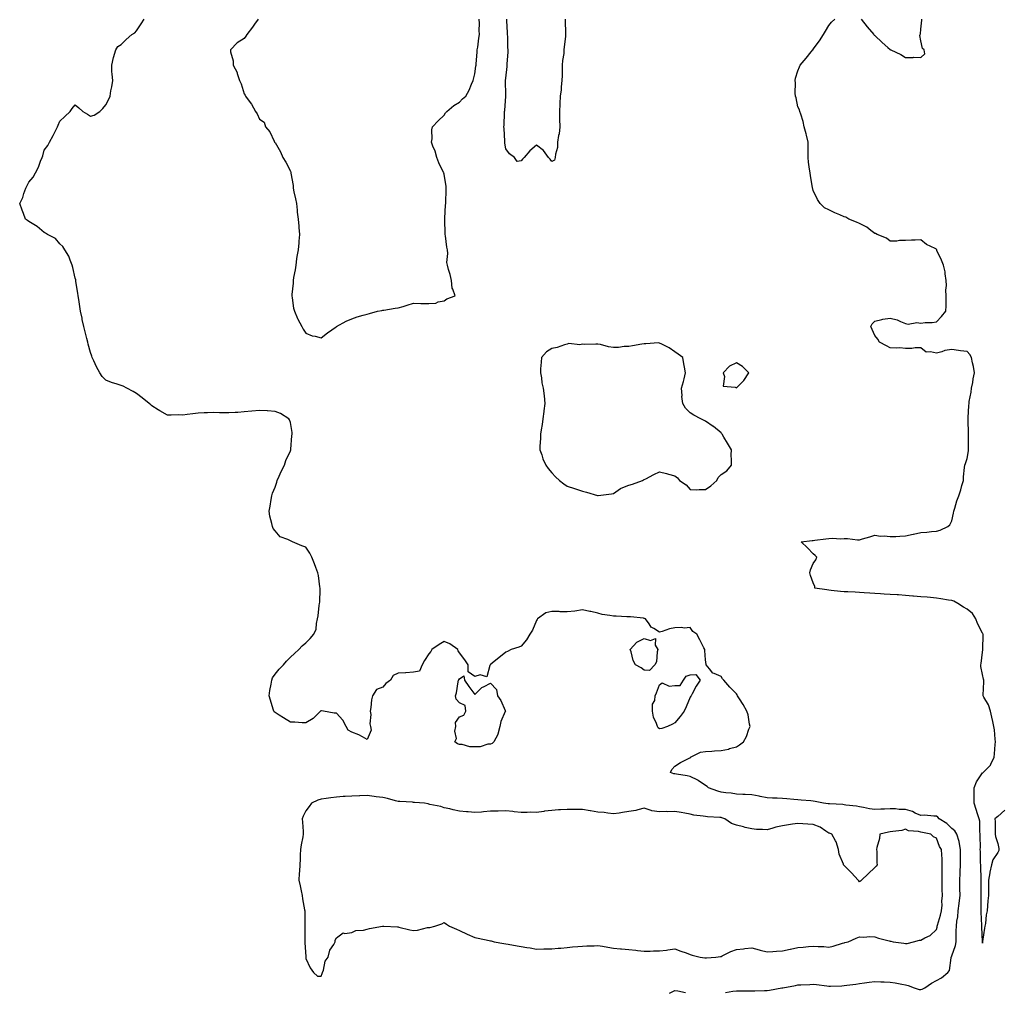
# Model space of a CAD drawing. Units: inches. Extents: x 920963 to 923603, y 7284698 to 7287338.
# Drawn here: x 921492 to 922132, y 7285109 to 7285742 of the extents above; entities that cross this region are included whole.
import ezdxf

# ---------------------------------------------------------------- set-up
doc = ezdxf.new("R2010")
doc.units = ezdxf.units.IN
doc.header["$MEASUREMENT"] = 0
doc.layers.add('Contour_92097284', color=7, linetype='Continuous', true_color=0x76b2ed)

msp = doc.modelspace()

# ---------------------------------------------------------------- linework, layer by layer
at = {"layer": 'Contour_92097284'}
for points in [[(921950.99, 7285108.97, 3261), (921955.83, 7285109.69, 3261), (921958.05, 7285110.03, 3261), (921959.91, 7285110.06, 3261), (921966, 7285109.88, 3261), (921968.05, 7285109.92, 3261), (921969.97, 7285110, 3261), (921976.26, 7285110.12, 3261), (921978.05, 7285110.2, 3261), (921979.54, 7285110.43, 3261), (921987.53, 7285111.92, 3261), (921987.98, 7285111.99, 3261), (921988.05, 7285112, 3261), (921988.14, 7285112.02, 3261), (921996.49, 7285113.48, 3261), (921998.05, 7285113.76, 3261), (921999.97, 7285113.84, 3261), (922005.79, 7285114.18, 3261), (922008.05, 7285114.27, 3261), (922010.13, 7285114, 3261), (922016.77, 7285113.2, 3261), (922018.05, 7285113.03, 3261), (922019.2, 7285113.07, 3261), (922026.65, 7285113.32, 3261), (922028.05, 7285113.37, 3261), (922029.74, 7285113.61, 3261), (922035.66, 7285114.31, 3261), (922038.05, 7285114.68, 3261), (922041.25, 7285115.12, 3261), (922044.43, 7285115.53, 3261), (922048.05, 7285116.05, 3261), (922052.02, 7285115.89, 3261), (922054.14, 7285115.84, 3261), (922058.05, 7285115.68, 3261), (922061.33, 7285115.19, 3261), (922065.7, 7285114.27, 3261), (922068.05, 7285113.87, 3261), (922069.67, 7285113.53, 3261), (922073.63, 7285111.92, 3261), (922076.98, 7285110.86, 3261), (922078.05, 7285110.75, 3261), (922078.88, 7285111.1, 3261), (922080.64, 7285111.92, 3261), (922084.95, 7285115.02, 3261), (922088.05, 7285116.62, 3261), (922091.45, 7285118.52, 3261), (922095.59, 7285121.92, 3261), (922096.71, 7285123.26, 3261), (922097.64, 7285131.51, 3261), (922097.79, 7285131.92, 3261), (922097.86, 7285132.11, 3261), (922098.05, 7285132.65, 3261), (922100.46, 7285139.51, 3261), (922100.85, 7285141.92, 3261), (922100.97, 7285144.84, 3261), (922100.94, 7285149.03, 3261), (922101.07, 7285151.92, 3261), (922101.42, 7285155.29, 3261), (922101.93, 7285158.04, 3261), (922102.26, 7285161.92, 3261), (922102.89, 7285166.75, 3261), (922102.95, 7285167.02, 3261), (922103.45, 7285171.92, 3261), (922103.41, 7285176.57, 3261), (922103.4, 7285177.27, 3261), (922103.35, 7285181.92, 3261), (922103.61, 7285186.36, 3261), (922103.59, 7285187.46, 3261), (922103.81, 7285191.92, 3261), (922103.82, 7285196.16, 3261), (922103.77, 7285197.64, 3261), (922103.77, 7285201.92, 3261), (922102.98, 7285206.85, 3261), (922102.84, 7285207.13, 3261), (922101.45, 7285211.92, 3261), (922100.12, 7285213.99, 3261), (922098.05, 7285215.53, 3261), (922094.83, 7285218.71, 3261), (922089.93, 7285221.92, 3261), (922089.1, 7285222.96, 3261), (922088.05, 7285223.55, 3261), (922086.51, 7285223.46, 3261), (922080.31, 7285224.18, 3261), (922078.05, 7285224.08, 3261), (922074.34, 7285225.62, 3261), (922072.65, 7285226.52, 3261), (922068.05, 7285227.83, 3261), (922063.92, 7285227.8, 3261), (922061.56, 7285228.41, 3261), (922058.05, 7285228.37, 3261), (922054.29, 7285228.16, 3261), (922051.89, 7285228.07, 3261), (922048.05, 7285227.86, 3261), (922044.48, 7285228.36, 3261), (922040.72, 7285229.25, 3261), (922038.05, 7285229.69, 3261), (922036.17, 7285230.04, 3261), (922029.19, 7285230.78, 3261), (922028.05, 7285230.95, 3261), (922027.19, 7285231.06, 3261), (922018.48, 7285231.49, 3261), (922018.05, 7285231.53, 3261), (922017.71, 7285231.58, 3261), (922014.74, 7285231.92, 3261), (922009.32, 7285233.19, 3261), (922008.05, 7285233.3, 3261), (922006.5, 7285233.47, 3261), (922000.12, 7285233.99, 3261), (921998.05, 7285234.24, 3261), (921995.47, 7285234.51, 3261), (921990.92, 7285234.79, 3261), (921988.05, 7285235.09, 3261), (921984.64, 7285235.34, 3261), (921981.42, 7285235.29, 3261), (921978.05, 7285235.57, 3261), (921973.52, 7285236.44, 3261), (921972.74, 7285236.61, 3261), (921968.05, 7285237.48, 3261), (921963.79, 7285237.66, 3261), (921962.23, 7285237.74, 3261), (921958.05, 7285237.93, 3261), (921954.57, 7285238.43, 3261), (921951.2, 7285238.77, 3261), (921948.05, 7285239.19, 3261), (921946.04, 7285239.91, 3261), (921939.95, 7285241.92, 3261), (921939.07, 7285242.94, 3261), (921938.05, 7285243.56, 3261), (921933.11, 7285246.86, 3261), (921933.04, 7285246.91, 3261), (921928.05, 7285249.26, 3261), (921925.95, 7285249.82, 3261), (921919.09, 7285250.88, 3261), (921918.05, 7285251.12, 3261), (921917.27, 7285251.15, 3261), (921915.14, 7285251.92, 3261), (921916.11, 7285253.86, 3261), (921918.05, 7285256.07, 3261), (921921.6, 7285258.38, 3261), (921927.37, 7285261.24, 3261), (921928.05, 7285261.6, 3261), (921928.19, 7285261.77, 3261), (921928.3, 7285261.92, 3261), (921934.78, 7285265.19, 3261), (921938.05, 7285265.7, 3261), (921941.99, 7285265.86, 3261), (921943.86, 7285266.11, 3261), (921948.05, 7285266.25, 3261), (921952.81, 7285267.16, 3261), (921953.64, 7285267.51, 3261), (921958.05, 7285268.73, 3261), (921960.07, 7285269.9, 3261), (921962.63, 7285271.92, 3261), (921964.68, 7285275.29, 3261), (921966.19, 7285280.06, 3261), (921966.98, 7285281.92, 3261), (921966.62, 7285283.35, 3261), (921965.62, 7285289.5, 3261), (921964.84, 7285291.92, 3261), (921962.36, 7285296.23, 3261), (921960.05, 7285299.92, 3261), (921958.82, 7285301.92, 3261), (921958.53, 7285302.4, 3261), (921958.05, 7285303.09, 3261), (921953.67, 7285307.55, 3261), (921949.92, 7285311.92, 3261), (921949.08, 7285312.96, 3261), (921948.05, 7285314.36, 3261), (921943.64, 7285316.32, 3261), (921942.63, 7285316.5, 3261), (921940.55, 7285319.42, 3261), (921938.46, 7285321.92, 3261), (921938.36, 7285322.22, 3261), (921938.05, 7285325.25, 3261), (921937.53, 7285331.4, 3261), (921937.52, 7285331.92, 3261), (921936.92, 7285333.05, 3261), (921934.29, 7285338.16, 3261), (921932.21, 7285341.92, 3261), (921929.78, 7285343.65, 3261), (921928.05, 7285346.29, 3261), (921924.08, 7285345.88, 3261), (921922.44, 7285346.31, 3261), (921918.05, 7285346.08, 3261), (921914.49, 7285345.47, 3261), (921909.78, 7285343.66, 3261), (921908.05, 7285343.22, 3261), (921904.3, 7285345.67, 3261), (921902.65, 7285346.52, 3261), (921901.3, 7285348.67, 3261), (921898.89, 7285351.92, 3261), (921898.27, 7285352.14, 3261), (921898.05, 7285352.22, 3261), (921897.7, 7285352.27, 3261), (921889.24, 7285353.11, 3261), (921888.05, 7285353.27, 3261), (921886.72, 7285353.25, 3261), (921879.77, 7285353.65, 3261), (921878.05, 7285353.63, 3261), (921875.8, 7285354.17, 3261), (921870.82, 7285354.69, 3261), (921868.05, 7285355.65, 3261), (921863.36, 7285356.61, 3261), (921862.85, 7285356.72, 3261), (921858.05, 7285357.65, 3261), (921853.05, 7285356.92, 3261), (921848.05, 7285356.36, 3261), (921843.41, 7285356.56, 3261), (921842.73, 7285356.6, 3261), (921838.05, 7285356.78, 3261), (921834.17, 7285355.8, 3261), (921828.67, 7285351.92, 3261), (921828.46, 7285351.51, 3261), (921828.05, 7285350.92, 3261), (921825.36, 7285344.61, 3261), (921823.69, 7285341.92, 3261), (921821.62, 7285338.35, 3261), (921818.05, 7285334.17, 3261), (921816.51, 7285333.46, 3261), (921811.52, 7285331.92, 3261), (921809.22, 7285330.75, 3261), (921808.05, 7285330.15, 3261), (921803.48, 7285326.49, 3261), (921798.45, 7285322.32, 3261), (921798.05, 7285321.99, 3261), (921797.97, 7285321.92, 3261), (921797.77, 7285321.65, 3261), (921795.88, 7285314.09, 3261), (921791.5, 7285315.38, 3261), (921788.05, 7285314.3, 3261), (921783.53, 7285317.4, 3261), (921783.62, 7285321.92, 3261), (921781.44, 7285325.31, 3261), (921778.05, 7285329.82, 3261), (921777.2, 7285331.07, 3261), (921776.84, 7285331.92, 3261), (921771.7, 7285335.57, 3261), (921768.05, 7285337.12, 3261), (921764.68, 7285335.3, 3261), (921759.93, 7285331.92, 3261), (921759.33, 7285330.63, 3261), (921758.05, 7285329.13, 3261), (921755.2, 7285324.76, 3261), (921753.82, 7285321.92, 3261), (921752.04, 7285317.93, 3261), (921748.05, 7285317.15, 3261), (921743.16, 7285316.81, 3261), (921742.97, 7285316.84, 3261), (921738.05, 7285316.63, 3261), (921734.88, 7285315.08, 3261), (921733.19, 7285311.92, 3261), (921730.12, 7285309.85, 3261), (921728.05, 7285307.46, 3261), (921723.95, 7285306.02, 3261), (921721.37, 7285301.92, 3261), (921720.69, 7285299.28, 3261), (921720.37, 7285294.24, 3261), (921719.93, 7285291.92, 3261), (921720.26, 7285289.71, 3261), (921719.69, 7285283.56, 3261), (921720.12, 7285281.92, 3261), (921720.51, 7285279.46, 3261), (921718.05, 7285273.51, 3261), (921714.91, 7285275.06, 3261), (921712.5, 7285276.37, 3261), (921708.05, 7285278.17, 3261), (921705.66, 7285279.54, 3261), (921704.21, 7285281.92, 3261), (921702.16, 7285286.02, 3261), (921698.05, 7285290.55, 3261), (921696.59, 7285290.46, 3261), (921689.63, 7285291.92, 3261), (921688.22, 7285292.09, 3261), (921688.05, 7285292.13, 3261), (921687.9, 7285292.08, 3261), (921687.72, 7285291.92, 3261), (921682.88, 7285287.09, 3261), (921678.05, 7285284.25, 3261), (921675.78, 7285284.19, 3261), (921670.9, 7285284.77, 3261), (921668.05, 7285284.71, 3261), (921663.54, 7285287.42, 3261), (921660.74, 7285289.22, 3261), (921658.05, 7285290.94, 3261), (921657.59, 7285291.45, 3261), (921657.26, 7285291.92, 3261), (921656.92, 7285293.05, 3261), (921655.06, 7285298.93, 3261), (921654.23, 7285301.92, 3261), (921654.66, 7285305.31, 3261), (921655.57, 7285309.44, 3261), (921655.95, 7285311.92, 3261), (921656.51, 7285313.45, 3261), (921658.05, 7285315.98, 3261), (921660.85, 7285319.12, 3261), (921663.62, 7285321.92, 3261), (921665.58, 7285324.39, 3261), (921668.05, 7285326.89, 3261), (921670.7, 7285329.27, 3261), (921673.54, 7285331.92, 3261), (921675.66, 7285334.31, 3261), (921678.05, 7285336.37, 3261), (921680.94, 7285339.03, 3261), (921683.31, 7285341.92, 3261), (921684.88, 7285345.09, 3261), (921684.98, 7285348.84, 3261), (921685.76, 7285351.92, 3261), (921686.21, 7285353.76, 3261), (921686.81, 7285360.68, 3261), (921687.05, 7285361.92, 3261), (921687.13, 7285362.84, 3261), (921687.36, 7285371.23, 3261), (921687.41, 7285371.92, 3261), (921687.29, 7285372.68, 3261), (921686.23, 7285380.09, 3261), (921685.92, 7285381.92, 3261), (921684.58, 7285385.39, 3261), (921683.78, 7285387.65, 3261), (921682.03, 7285391.92, 3261), (921680.65, 7285394.52, 3261), (921678.05, 7285398.45, 3261), (921675.45, 7285399.32, 3261), (921669.38, 7285401.92, 3261), (921668.5, 7285402.37, 3261), (921668.05, 7285402.67, 3261), (921666.47, 7285403.5, 3261), (921661.36, 7285405.23, 3261), (921658.05, 7285409.11, 3261), (921656.79, 7285410.65, 3261), (921656.33, 7285411.92, 3261), (921656.01, 7285413.96, 3261), (921654.73, 7285418.61, 3261), (921654.32, 7285421.92, 3261), (921654.88, 7285425.08, 3261), (921655.55, 7285429.42, 3261), (921655.95, 7285431.92, 3261), (921656.43, 7285433.54, 3261), (921658.05, 7285437.61, 3261), (921659.15, 7285440.83, 3261), (921659.55, 7285441.92, 3261), (921660.83, 7285444.69, 3261), (921662.14, 7285447.83, 3261), (921664.26, 7285451.92, 3261), (921665.15, 7285454.81, 3261), (921668.05, 7285461.09, 3261), (921668.26, 7285461.71, 3261), (921668.34, 7285461.92, 3261), (921668.38, 7285462.25, 3261), (921669.02, 7285470.95, 3261), (921669.16, 7285471.92, 3261), (921669.12, 7285472.99, 3261), (921668.05, 7285479.64, 3261), (921667.49, 7285481.36, 3261), (921667.03, 7285481.92, 3261), (921661.6, 7285485.46, 3261), (921658.05, 7285486.65, 3261), (921653.25, 7285487.12, 3261), (921652.86, 7285487.11, 3261), (921648.05, 7285487.44, 3261), (921643.05, 7285486.92, 3261), (921638.05, 7285486.45, 3261), (921633.78, 7285486.2, 3261), (921632.19, 7285486.05, 3261), (921628.05, 7285485.8, 3261), (921624.07, 7285485.9, 3261), (921621.97, 7285485.85, 3261), (921618.05, 7285486, 3261), (921614.05, 7285485.92, 3261), (921611.91, 7285485.79, 3261), (921608.05, 7285485.66, 3261), (921604.65, 7285485.32, 3261), (921600.83, 7285484.69, 3261), (921598.05, 7285484.42, 3261), (921595.49, 7285484.49, 3261), (921590.48, 7285484.35, 3261), (921588.05, 7285484.46, 3261), (921583.23, 7285487.11, 3261), (921582.05, 7285487.92, 3261), (921578.05, 7285490.51, 3261), (921577.25, 7285491.12, 3261), (921576.31, 7285491.92, 3261), (921571.7, 7285495.57, 3261), (921568.05, 7285498.37, 3261), (921565.81, 7285499.68, 3261), (921561.69, 7285501.92, 3261), (921559.28, 7285503.14, 3261), (921558.05, 7285503.66, 3261), (921555.44, 7285504.53, 3261), (921551.71, 7285505.58, 3261), (921548.05, 7285507.1, 3261), (921545.72, 7285509.59, 3261), (921544.1, 7285511.92, 3261), (921541.96, 7285515.83, 3261), (921540.19, 7285519.78, 3261), (921539.17, 7285521.92, 3261), (921538.87, 7285522.74, 3261), (921538.05, 7285525.13, 3261), (921536.65, 7285530.52, 3261), (921536.34, 7285531.92, 3261), (921535.73, 7285534.23, 3261), (921534.67, 7285538.54, 3261), (921533.79, 7285541.92, 3261), (921532.75, 7285546.62, 3261), (921532.57, 7285547.4, 3261), (921531.54, 7285551.92, 3261), (921531.07, 7285554.94, 3261), (921530.45, 7285559.53, 3261), (921530.11, 7285561.92, 3261), (921529.91, 7285563.78, 3261), (921528.62, 7285571.35, 3261), (921528.53, 7285571.92, 3261), (921528.46, 7285572.33, 3261), (921528.05, 7285573.53, 3261), (921526.6, 7285580.47, 3261), (921526.17, 7285581.92, 3261), (921524.8, 7285585.17, 3261), (921523.91, 7285587.78, 3261), (921521.41, 7285591.92, 3261), (921520.1, 7285593.97, 3261), (921518.05, 7285595.88, 3261), (921515.34, 7285599.21, 3261), (921510.05, 7285601.92, 3261), (921508.9, 7285602.78, 3261), (921508.05, 7285603.09, 3261), (921503.29, 7285607.16, 3261), (921502.27, 7285607.7, 3261), (921498.05, 7285610.23, 3261), (921497.12, 7285610.99, 3261), (921495.89, 7285611.92, 3261), (921494.5, 7285615.47, 3261), (921493.72, 7285617.59, 3261), (921492.03, 7285621.92, 3261), (921494.02, 7285625.95, 3261), (921494.71, 7285628.59, 3261), (921495.95, 7285631.92, 3261), (921496.78, 7285633.19, 3261), (921498.05, 7285635.88, 3261), (921500.79, 7285639.19, 3261), (921502.21, 7285641.92, 3261), (921504.36, 7285645.61, 3261), (921505.6, 7285649.47, 3261), (921506.59, 7285651.92, 3261), (921507.02, 7285652.95, 3261), (921508.05, 7285656.72, 3261), (921510.26, 7285659.7, 3261), (921511.47, 7285661.92, 3261), (921513.72, 7285666.26, 3261), (921516.55, 7285671.92, 3261), (921516.96, 7285673.01, 3261), (921518.05, 7285675.67, 3261), (921521.38, 7285678.59, 3261), (921524.94, 7285681.92, 3261), (921526.09, 7285683.87, 3261), (921528.05, 7285686.21, 3261), (921530.42, 7285684.29, 3261), (921533.05, 7285681.92, 3261), (921536.17, 7285680.05, 3261), (921538.05, 7285678.92, 3261), (921540.42, 7285679.55, 3261), (921544.05, 7285681.92, 3261), (921546.17, 7285683.8, 3261), (921548.05, 7285686.21, 3261), (921550.05, 7285689.92, 3261), (921550.81, 7285691.92, 3261), (921551.38, 7285695.25, 3261), (921552.05, 7285697.92, 3261), (921552.49, 7285701.92, 3261), (921552.26, 7285706.13, 3261), (921552.05, 7285707.92, 3261), (921552.05, 7285711.92, 3261), (921553.05, 7285716.92, 3261), (921554.52, 7285721.92, 3261), (921555.91, 7285724.06, 3261), (921558.05, 7285725.45, 3261), (921561.29, 7285728.69, 3261), (921564.92, 7285731.92, 3261), (921566.86, 7285733.11, 3261), (921568.05, 7285734.3, 3261), (921571.01, 7285738.96, 3261), (921572.9, 7285741.92, 3261)], [(921647.08, 7285741.92, 3261), (921644.71, 7285738.59, 3261), (921643.34, 7285736.63, 3261), (921639.63, 7285731.92, 3261), (921639.09, 7285730.88, 3261), (921638.05, 7285729.27, 3261), (921633.42, 7285726.55, 3261), (921629.12, 7285721.92, 3261), (921629.2, 7285720.77, 3261), (921630.88, 7285714.74, 3261), (921630.88, 7285711.92, 3261), (921633.34, 7285707.2, 3261), (921633.42, 7285706.55, 3261), (921634.89, 7285701.92, 3261), (921635.96, 7285699.84, 3261), (921638.05, 7285693.3, 3261), (921638.56, 7285692.44, 3261), (921638.76, 7285691.92, 3261), (921640.55, 7285689.42, 3261), (921642.69, 7285686.56, 3261), (921645.27, 7285681.92, 3261), (921646.41, 7285680.28, 3261), (921648.05, 7285676.79, 3261), (921651.02, 7285674.89, 3261), (921651.78, 7285671.92, 3261), (921654.71, 7285668.59, 3261), (921657.49, 7285662.48, 3261), (921657.81, 7285661.92, 3261), (921657.93, 7285661.8, 3261), (921658.05, 7285661.68, 3261), (921661.67, 7285655.54, 3261), (921663.11, 7285651.92, 3261), (921665.02, 7285648.89, 3261), (921668.05, 7285642.96, 3261), (921668.27, 7285642.13, 3261), (921668.29, 7285641.92, 3261), (921668.33, 7285641.65, 3261), (921669.76, 7285633.63, 3261), (921669.93, 7285631.92, 3261), (921670.39, 7285629.58, 3261), (921671.27, 7285625.13, 3261), (921671.92, 7285621.92, 3261), (921672.39, 7285617.58, 3261), (921672.52, 7285616.39, 3261), (921673.02, 7285611.92, 3261), (921673.44, 7285607.31, 3261), (921673.53, 7285606.44, 3261), (921673.97, 7285601.92, 3261), (921673.55, 7285597.42, 3261), (921673.44, 7285596.53, 3261), (921673.05, 7285591.92, 3261), (921672.34, 7285587.63, 3261), (921672.12, 7285585.99, 3261), (921671.5, 7285581.92, 3261), (921671.05, 7285578.92, 3261), (921670.13, 7285574, 3261), (921669.79, 7285571.92, 3261), (921669.78, 7285570.19, 3261), (921668.95, 7285562.82, 3261), (921668.94, 7285561.92, 3261), (921669.25, 7285560.73, 3261), (921670.05, 7285553.92, 3261), (921670.77, 7285551.92, 3261), (921672.77, 7285547.19, 3261), (921672.92, 7285546.79, 3261), (921675.53, 7285541.92, 3261), (921676.33, 7285540.19, 3261), (921678.05, 7285537.64, 3261), (921682.19, 7285536.06, 3261), (921684.26, 7285535.71, 3261), (921688.05, 7285534.67, 3261), (921692.08, 7285537.9, 3261), (921697.88, 7285541.74, 3261), (921698.05, 7285541.87, 3261), (921698.09, 7285541.92, 3261), (921704.38, 7285545.59, 3261), (921708.05, 7285546.95, 3261), (921711.57, 7285548.4, 3261), (921715.44, 7285549.31, 3261), (921718.05, 7285550.14, 3261), (921719.38, 7285550.59, 3261), (921724.7, 7285551.92, 3261), (921727.48, 7285552.49, 3261), (921728.05, 7285552.55, 3261), (921728.79, 7285552.65, 3261), (921736.07, 7285553.9, 3261), (921738.05, 7285554.18, 3261), (921741.27, 7285555.14, 3261), (921743.95, 7285556.01, 3261), (921748.05, 7285557.15, 3261), (921752.93, 7285557.04, 3261), (921753.15, 7285557.02, 3261), (921758.05, 7285556.94, 3261), (921762.67, 7285557.3, 3261), (921764.17, 7285558.03, 3261), (921768.05, 7285558.71, 3261), (921769.86, 7285560.1, 3261), (921775.27, 7285561.92, 3261), (921773.75, 7285566.22, 3261), (921773.17, 7285567.04, 3261), (921772.7, 7285571.92, 3261), (921772.04, 7285575.9, 3261), (921770.81, 7285579.16, 3261), (921770.16, 7285581.92, 3261), (921769.87, 7285583.74, 3261), (921770.52, 7285589.46, 3261), (921770.28, 7285591.92, 3261), (921769.67, 7285593.54, 3261), (921768.98, 7285600.99, 3261), (921768.75, 7285601.92, 3261), (921768.73, 7285602.6, 3261), (921768.48, 7285611.49, 3261), (921768.47, 7285611.92, 3261), (921768.5, 7285612.38, 3261), (921768.94, 7285621.03, 3261), (921769.01, 7285621.92, 3261), (921769.11, 7285622.98, 3261), (921769.28, 7285630.7, 3261), (921769.43, 7285631.92, 3261), (921769.24, 7285633.1, 3261), (921768.05, 7285641.11, 3261), (921767.89, 7285641.76, 3261), (921767.85, 7285641.92, 3261), (921767.68, 7285642.29, 3261), (921764.53, 7285648.4, 3261), (921763.18, 7285651.92, 3261), (921762.14, 7285656.01, 3261), (921760.73, 7285659.24, 3261), (921759.82, 7285661.92, 3261), (921760.13, 7285663.99, 3261), (921760, 7285669.97, 3261), (921760.41, 7285671.92, 3261), (921764.09, 7285675.88, 3261), (921768.05, 7285679.4, 3261), (921768.93, 7285681.03, 3261), (921769.76, 7285681.92, 3261), (921774.3, 7285685.68, 3261), (921778.05, 7285688.01, 3261), (921779.98, 7285689.99, 3261), (921782.08, 7285691.92, 3261), (921784.23, 7285695.74, 3261), (921785.88, 7285699.74, 3261), (921786.88, 7285701.92, 3261), (921787.08, 7285702.89, 3261), (921788.05, 7285706.34, 3261), (921788.72, 7285711.25, 3261), (921788.77, 7285711.92, 3261), (921788.87, 7285712.74, 3261), (921789.38, 7285720.59, 3261), (921789.57, 7285721.92, 3261), (921789.87, 7285723.74, 3261), (921790.5, 7285729.48, 3261), (921790.94, 7285731.92, 3261), (921790.77, 7285734.63, 3261), (921790.96, 7285739.01, 3261), (921790.81, 7285741.92, 3261)], [(921846.72, 7285741.92, 3260), (921846.76, 7285740.63, 3260), (921846.87, 7285733.1, 3260), (921846.91, 7285731.92, 3260), (921846.87, 7285730.74, 3260), (921845.98, 7285723.98, 3260), (921845.93, 7285721.92, 3260), (921845.75, 7285719.62, 3260), (921845.01, 7285714.97, 3260), (921844.8, 7285711.92, 3260), (921844.66, 7285708.53, 3260), (921844.77, 7285705.2, 3260), (921844.62, 7285701.92, 3260), (921844.11, 7285697.97, 3260), (921844.06, 7285695.91, 3260), (921843.41, 7285691.92, 3260), (921843.23, 7285687.1, 3260), (921843.24, 7285686.73, 3260), (921843.04, 7285681.92, 3260), (921843.1, 7285676.97, 3260), (921843.11, 7285676.85, 3260), (921843.21, 7285671.92, 3260), (921842.71, 7285667.26, 3260), (921842.39, 7285666.26, 3260), (921841.67, 7285661.92, 3260), (921841.62, 7285658.35, 3260), (921840.34, 7285654.21, 3260), (921840.28, 7285651.92, 3260), (921839.85, 7285650.11, 3260), (921838.05, 7285649.42, 3260), (921837.01, 7285650.88, 3260), (921835.96, 7285651.92, 3260), (921832.71, 7285656.59, 3260), (921828.05, 7285659.99, 3260), (921823.8, 7285656.17, 3260), (921820.14, 7285651.92, 3260), (921819.05, 7285650.92, 3260), (921818.05, 7285649.84, 3260), (921815.57, 7285649.44, 3260), (921813.71, 7285651.92, 3260), (921810.55, 7285654.42, 3260), (921808.05, 7285657.47, 3260), (921807.49, 7285661.35, 3260), (921807.49, 7285661.92, 3260), (921807.47, 7285662.51, 3260), (921806.97, 7285670.84, 3260), (921806.92, 7285671.92, 3260), (921807.02, 7285672.96, 3260), (921807.2, 7285681.07, 3260), (921807.27, 7285681.92, 3260), (921807.41, 7285682.56, 3260), (921808.05, 7285691.74, 3260), (921808.07, 7285691.9, 3260), (921808.07, 7285691.94, 3260), (921808.05, 7285692.75, 3260), (921807.94, 7285701.81, 3260), (921807.95, 7285701.92, 3260), (921807.95, 7285702.02, 3260), (921808.05, 7285703.44, 3260), (921808.89, 7285711.08, 3260), (921808.89, 7285711.92, 3260), (921808.96, 7285712.83, 3260), (921809.6, 7285720.37, 3260), (921809.72, 7285721.92, 3260), (921809.52, 7285723.38, 3260), (921809.35, 7285730.62, 3260), (921809.2, 7285731.92, 3260), (921809.14, 7285733.01, 3260), (921808.86, 7285741.12, 3260), (921808.81, 7285741.92, 3260)], [(922132.6, 7285227.37, 3260), (922128.05, 7285223.37, 3260), (922127.2, 7285222.77, 3260), (922126.16, 7285221.92, 3260), (922126.19, 7285220.05, 3260), (922126.34, 7285213.63, 3260), (922126.37, 7285211.92, 3260), (922126.5, 7285210.38, 3260), (922128.05, 7285205.88, 3260), (922128.67, 7285202.55, 3260), (922128.77, 7285201.92, 3260), (922128.63, 7285201.34, 3260), (922128.05, 7285199.95, 3260), (922124.85, 7285195.12, 3260), (922123.85, 7285191.92, 3260), (922122.91, 7285187.06, 3260), (922122.87, 7285186.74, 3260), (922122, 7285181.92, 3260), (922121.94, 7285178.03, 3260), (922121.95, 7285175.83, 3260), (922121.9, 7285171.92, 3260), (922121.54, 7285168.43, 3260), (922121.4, 7285165.27, 3260), (922121.09, 7285161.92, 3260), (922120.49, 7285159.49, 3260), (922119.91, 7285153.78, 3260), (922119.55, 7285151.92, 3260), (922119.3, 7285150.67, 3260), (922118.16, 7285142.03, 3260), (922118.14, 7285141.92, 3260), (922118.13, 7285141.84, 3260), (922118.05, 7285141.04, 3260), (922118.01, 7285141.88, 3260), (922118.01, 7285141.96, 3260), (922117.54, 7285151.41, 3260), (922117.56, 7285151.92, 3260), (922117.55, 7285152.42, 3260), (922117.29, 7285161.16, 3260), (922117.28, 7285161.92, 3260), (922117.27, 7285162.7, 3260), (922117.18, 7285171.05, 3260), (922117.18, 7285171.92, 3260), (922117.18, 7285172.8, 3260), (922117.19, 7285181.05, 3260), (922117.19, 7285181.92, 3260), (922117.16, 7285182.81, 3260), (922116.93, 7285190.8, 3260), (922116.89, 7285191.92, 3260), (922116.84, 7285193.12, 3260), (922116.69, 7285200.56, 3260), (922116.63, 7285201.92, 3260), (922116.71, 7285203.26, 3260), (922116.57, 7285210.45, 3260), (922116.64, 7285211.92, 3260), (922116.36, 7285213.61, 3260), (922116.37, 7285220.24, 3260), (922115.94, 7285221.92, 3260), (922114.88, 7285225.09, 3260), (922114.02, 7285227.89, 3260), (922112.54, 7285231.92, 3260), (922112.62, 7285236.49, 3260), (922112.61, 7285237.37, 3260), (922112.69, 7285241.92, 3260), (922114.09, 7285245.88, 3260), (922118.05, 7285251.8, 3260), (922118.17, 7285251.8, 3260), (922118.46, 7285251.92, 3260), (922123.3, 7285256.68, 3260), (922123.46, 7285257.34, 3260), (922125.58, 7285261.92, 3260), (922125.97, 7285264, 3260), (922126.35, 7285270.22, 3260), (922126.6, 7285271.92, 3260), (922126.36, 7285273.61, 3260), (922125.9, 7285279.77, 3260), (922125.53, 7285281.92, 3260), (922124.82, 7285285.14, 3260), (922124.13, 7285288, 3260), (922123.34, 7285291.92, 3260), (922122.04, 7285295.91, 3260), (922118.92, 7285301.04, 3260), (922118.49, 7285301.92, 3260), (922118.43, 7285302.3, 3260), (922118.93, 7285311.03, 3260), (922118.84, 7285311.92, 3260), (922118.77, 7285312.64, 3260), (922118.05, 7285315.61, 3260), (922117.05, 7285320.92, 3260), (922116.98, 7285321.92, 3260), (922117.15, 7285322.82, 3260), (922118.05, 7285330.29, 3260), (922118.29, 7285331.68, 3260), (922118.29, 7285331.92, 3260), (922118.26, 7285332.13, 3260), (922118.46, 7285341.51, 3260), (922118.41, 7285341.92, 3260), (922118.31, 7285342.18, 3260), (922118.05, 7285342.49, 3260), (922114.88, 7285348.76, 3260), (922113.76, 7285351.92, 3260), (922111.47, 7285355.34, 3260), (922108.05, 7285358.12, 3260), (922105.7, 7285359.57, 3260), (922101.96, 7285361.92, 3260), (922099.48, 7285363.35, 3260), (922098.05, 7285363.75, 3260), (922095.89, 7285364.08, 3260), (922091.06, 7285364.94, 3260), (922088.05, 7285365.38, 3260), (922084.26, 7285365.71, 3260), (922082.03, 7285365.9, 3260), (922078.05, 7285366.26, 3260), (922073.27, 7285366.7, 3260), (922072.87, 7285366.74, 3260), (922068.05, 7285367.18, 3260), (922063.54, 7285367.41, 3260), (922062.5, 7285367.48, 3260), (922058.05, 7285367.7, 3260), (922054.13, 7285368, 3260), (922051.81, 7285368.15, 3260), (922048.05, 7285368.43, 3260), (922044.76, 7285368.63, 3260), (922041.08, 7285368.89, 3260), (922038.05, 7285369.07, 3260), (922035.35, 7285369.21, 3260), (922030.57, 7285369.4, 3260), (922028.05, 7285369.53, 3260), (922025.83, 7285369.7, 3260), (922019.65, 7285370.32, 3260), (922018.05, 7285370.46, 3260), (922016.79, 7285370.66, 3260), (922009.11, 7285371.92, 3260), (922009.08, 7285372.95, 3260), (922008.05, 7285375.3, 3260), (922006.24, 7285380.11, 3260), (922005.76, 7285381.92, 3260), (922006.2, 7285383.77, 3260), (922008.05, 7285387.85, 3260), (922009.67, 7285390.3, 3260), (922010.29, 7285391.92, 3260), (922009.16, 7285393.03, 3260), (922008.05, 7285394.21, 3260), (922004.19, 7285398.06, 3260), (922000.08, 7285401.92, 3260), (922007.22, 7285402.75, 3260), (922008.05, 7285402.82, 3260), (922009.1, 7285402.97, 3260), (922016.09, 7285403.88, 3260), (922018.05, 7285404.2, 3260), (922020.42, 7285404.29, 3260), (922026.03, 7285403.94, 3260), (922028.05, 7285404.06, 3260), (922030.21, 7285404.08, 3260), (922036.7, 7285403.28, 3260), (922038.05, 7285403.3, 3260), (922040.01, 7285403.88, 3260), (922044.8, 7285405.17, 3260), (922048.05, 7285406.23, 3260), (922051.83, 7285405.7, 3260), (922054.19, 7285405.78, 3260), (922058.05, 7285405.39, 3260), (922061.64, 7285405.5, 3260), (922064.28, 7285405.69, 3260), (922068.05, 7285405.8, 3260), (922073, 7285406.97, 3260), (922073.12, 7285406.99, 3260), (922078.05, 7285408.04, 3260), (922081.81, 7285408.16, 3260), (922084.9, 7285408.77, 3260), (922088.05, 7285408.88, 3260), (922090.5, 7285409.48, 3260), (922095.6, 7285411.92, 3260), (922096.87, 7285413.1, 3260), (922098.05, 7285415.66, 3260), (922099.27, 7285420.71, 3260), (922099.33, 7285421.92, 3260), (922100, 7285423.86, 3260), (922101.33, 7285428.65, 3260), (922102.67, 7285431.92, 3260), (922104.08, 7285435.89, 3260), (922104.71, 7285438.58, 3260), (922105.7, 7285441.92, 3260), (922105.7, 7285444.27, 3260), (922106.46, 7285450.33, 3260), (922106.47, 7285451.92, 3260), (922107.01, 7285452.96, 3260), (922108.05, 7285456.2, 3260), (922108.9, 7285461.06, 3260), (922109.03, 7285461.92, 3260), (922109, 7285462.87, 3260), (922108.99, 7285470.98, 3260), (922108.97, 7285471.92, 3260), (922108.88, 7285472.75, 3260), (922108.82, 7285481.15, 3260), (922108.76, 7285481.92, 3260), (922108.79, 7285482.66, 3260), (922109.23, 7285490.74, 3260), (922109.29, 7285491.92, 3260), (922109.46, 7285493.33, 3260), (922110.69, 7285499.28, 3260), (922110.96, 7285501.92, 3260), (922111.68, 7285505.55, 3260), (922112.05, 7285507.92, 3260), (922112.93, 7285511.92, 3260), (922112.14, 7285516.01, 3260), (922111.56, 7285518.41, 3260), (922110.82, 7285521.92, 3260), (922109.87, 7285523.74, 3260), (922108.05, 7285525.75, 3260), (922103.65, 7285526.31, 3260), (922102.53, 7285526.39, 3260), (922098.05, 7285527.05, 3260), (922093.6, 7285526.37, 3260), (922091.7, 7285525.57, 3260), (922088.05, 7285524.65, 3260), (922084.33, 7285525.64, 3260), (922081.36, 7285525.23, 3260), (922078.05, 7285528.18, 3260), (922074.26, 7285528.13, 3260), (922072.18, 7285527.79, 3260), (922068.05, 7285527.78, 3260), (922064.25, 7285528.12, 3260), (922062.11, 7285527.86, 3260), (922058.05, 7285528.09, 3260), (922055.62, 7285529.5, 3260), (922051.06, 7285531.92, 3260), (922050.01, 7285533.88, 3260), (922048.05, 7285536.14, 3260), (922046.28, 7285540.14, 3260), (922045.45, 7285541.92, 3260), (922046.3, 7285543.67, 3260), (922048.05, 7285545.4, 3260), (922052.65, 7285546.52, 3260), (922053.22, 7285546.75, 3260), (922058.05, 7285547.46, 3260), (922062.49, 7285546.36, 3260), (922064.75, 7285545.22, 3260), (922068.05, 7285543.98, 3260), (922069.78, 7285543.65, 3260), (922075.39, 7285544.58, 3260), (922078.05, 7285544.29, 3260), (922080.73, 7285544.61, 3260), (922085.42, 7285544.56, 3260), (922088.05, 7285544.96, 3260), (922091.36, 7285548.61, 3260), (922094.2, 7285551.92, 3260), (922094.4, 7285555.56, 3260), (922094.34, 7285558.22, 3260), (922094.51, 7285561.92, 3260), (922094.31, 7285565.66, 3260), (922094.71, 7285568.59, 3260), (922094.45, 7285571.92, 3260), (922093.73, 7285576.24, 3260), (922093.69, 7285577.55, 3260), (922092.67, 7285581.92, 3260), (922091.31, 7285585.18, 3260), (922088.47, 7285591.49, 3260), (922088.29, 7285591.92, 3260), (922088.19, 7285592.06, 3260), (922088.05, 7285592.27, 3260), (922087.23, 7285592.73, 3260), (922081.58, 7285595.45, 3260), (922078.05, 7285598.29, 3260), (922074.28, 7285598.15, 3260), (922071.87, 7285598.09, 3260), (922068.05, 7285598.01, 3260), (922063.99, 7285597.86, 3260), (922062.36, 7285597.61, 3260), (922058.05, 7285597.58, 3260), (922055.69, 7285599.56, 3260), (922049.53, 7285601.92, 3260), (922048.58, 7285602.46, 3260), (922048.05, 7285602.55, 3260), (922045.55, 7285604.42, 3260), (922042.78, 7285606.65, 3260), (922038.05, 7285608.92, 3260), (922036.1, 7285609.97, 3260), (922031.15, 7285611.92, 3260), (922029.17, 7285613.04, 3260), (922028.05, 7285613.43, 3260), (922025.4, 7285614.57, 3260), (922022.07, 7285615.94, 3260), (922018.05, 7285617.8, 3260), (922015.28, 7285619.15, 3260), (922012.43, 7285621.92, 3260), (922010.83, 7285624.7, 3260), (922008.05, 7285630.46, 3260), (922007.68, 7285631.55, 3260), (922007.53, 7285631.92, 3260), (922007.45, 7285632.52, 3260), (922006.12, 7285639.99, 3260), (922005.92, 7285641.92, 3260), (922005.58, 7285644.38, 3260), (922004.96, 7285648.83, 3260), (922004.6, 7285651.92, 3260), (922004.62, 7285655.35, 3260), (922004.62, 7285658.49, 3260), (922004.63, 7285661.92, 3260), (922003.59, 7285666.38, 3260), (922003.41, 7285667.28, 3260), (922002.21, 7285671.92, 3260), (922001.38, 7285675.25, 3260), (921999.85, 7285680.12, 3260), (921999.35, 7285681.92, 3260), (921998.98, 7285682.85, 3260), (921998.05, 7285684.9, 3260), (921996.82, 7285690.69, 3260), (921996.49, 7285691.92, 3260), (921996.23, 7285693.74, 3260), (921996.55, 7285700.42, 3260), (921996.22, 7285701.92, 3260), (921996.5, 7285703.47, 3260), (921998.05, 7285708.2, 3260), (921999.12, 7285710.85, 3260), (921999.56, 7285711.92, 3260), (922003.48, 7285716.49, 3260), (922006.76, 7285720.62, 3260), (922007.79, 7285721.92, 3260), (922007.9, 7285722.07, 3260), (922008.05, 7285722.3, 3260), (922012.1, 7285727.87, 3260), (922014.66, 7285731.92, 3260), (922015.95, 7285734.02, 3260), (922018.05, 7285737.86, 3260), (922019.98, 7285739.99, 3260), (922022.01, 7285741.92, 3260)], [(922039.14, 7285741.92, 3260), (922043.05, 7285736.92, 3260), (922047.34, 7285731.92, 3260), (922047.66, 7285731.54, 3260), (922048.05, 7285731.2, 3260), (922052.86, 7285726.73, 3260), (922056.51, 7285723.46, 3260), (922058.05, 7285722.08, 3260), (922058.18, 7285722.06, 3260), (922058.5, 7285721.92, 3260), (922064.96, 7285718.83, 3260), (922068.05, 7285716.98, 3260), (922072.99, 7285716.98, 3260), (922073.27, 7285717.13, 3260), (922078.05, 7285717.03, 3260), (922080.55, 7285719.42, 3260), (922080.14, 7285721.92, 3260), (922078.97, 7285722.84, 3260), (922078.05, 7285727.87, 3260), (922077.31, 7285731.18, 3260), (922077.49, 7285731.92, 3260), (922077.67, 7285732.3, 3260), (922078.05, 7285735.49, 3260), (922078.61, 7285741.35, 3260), (922078.52, 7285741.92, 3260)], [(921914.64, 7285108.51, 3261), (921918.05, 7285110.17, 3261), (921919.92, 7285110.05, 3261), (921924.93, 7285108.8, 3261)]]:
    msp.add_polyline3d(points, dxfattribs=at)
for points in [[(921938.05, 7285435.95, 3261), (921941.49, 7285438.48, 3261), (921945.26, 7285441.92, 3261), (921946.15, 7285443.82, 3261), (921948.05, 7285445.85, 3261), (921951.78, 7285448.19, 3261), (921954.77, 7285451.92, 3261), (921954.9, 7285455.07, 3261), (921954.64, 7285458.51, 3261), (921954.76, 7285461.92, 3261), (921952.29, 7285466.16, 3261), (921949.8, 7285470.16, 3261), (921948.73, 7285471.92, 3261), (921948.46, 7285472.33, 3261), (921948.05, 7285472.83, 3261), (921943.07, 7285476.95, 3261), (921942.91, 7285477.06, 3261), (921938.05, 7285480.5, 3261), (921937.01, 7285480.88, 3261), (921934.94, 7285481.92, 3261), (921930.4, 7285484.27, 3261), (921928.05, 7285485.98, 3261), (921924.95, 7285488.82, 3261), (921923.22, 7285491.92, 3261), (921922.64, 7285496.52, 3261), (921922.75, 7285497.22, 3261), (921922.4, 7285501.92, 3261), (921923.75, 7285506.23, 3261), (921924.01, 7285507.89, 3261), (921925.01, 7285511.92, 3261), (921924.38, 7285515.58, 3261), (921923.87, 7285517.74, 3261), (921923.27, 7285521.92, 3261), (921920.26, 7285524.14, 3261), (921918.05, 7285525.63, 3261), (921914.22, 7285528.09, 3261), (921909.46, 7285530.5, 3261), (921908.05, 7285531.28, 3261), (921907.44, 7285531.31, 3261), (921899.23, 7285530.74, 3261), (921898.05, 7285530.8, 3261), (921896.66, 7285530.53, 3261), (921890.45, 7285529.52, 3261), (921888.05, 7285529.01, 3261), (921885.1, 7285528.97, 3261), (921881.49, 7285528.47, 3261), (921878.05, 7285528.42, 3261), (921874.88, 7285528.75, 3261), (921869.73, 7285530.24, 3261), (921868.05, 7285530.48, 3261), (921866.66, 7285530.53, 3261), (921859.57, 7285530.4, 3261), (921858.05, 7285530.46, 3261), (921856.32, 7285530.19, 3261), (921849.11, 7285530.87, 3261), (921848.05, 7285530.57, 3261), (921846.27, 7285530.14, 3261), (921841.57, 7285528.4, 3261), (921838.05, 7285527.78, 3261), (921834.52, 7285525.45, 3261), (921831.23, 7285521.92, 3261), (921831.17, 7285518.8, 3261), (921830.66, 7285514.53, 3261), (921830.6, 7285511.92, 3261), (921831.24, 7285508.73, 3261), (921831.6, 7285505.47, 3261), (921832.5, 7285501.92, 3261), (921832.96, 7285497.01, 3261), (921832.97, 7285496.84, 3261), (921833.46, 7285491.92, 3261), (921832.88, 7285487.09, 3261), (921832.81, 7285486.68, 3261), (921832.14, 7285481.92, 3261), (921831.67, 7285478.3, 3261), (921831.02, 7285474.9, 3261), (921830.59, 7285471.92, 3261), (921830.57, 7285469.39, 3261), (921830.19, 7285464.06, 3261), (921830.17, 7285461.92, 3261), (921831.43, 7285458.54, 3261), (921832.2, 7285456.07, 3261), (921834.05, 7285451.92, 3261), (921835.71, 7285449.58, 3261), (921838.05, 7285446.85, 3261), (921840.46, 7285444.33, 3261), (921843.01, 7285441.92, 3261), (921845.86, 7285439.73, 3261), (921848.05, 7285438.24, 3261), (921852.8, 7285436.67, 3261), (921853.53, 7285436.44, 3261), (921858.05, 7285435, 3261), (921860.47, 7285434.34, 3261), (921867.77, 7285432.2, 3261), (921868.05, 7285432.13, 3261), (921868.27, 7285432.14, 3261), (921876.73, 7285433.24, 3261), (921878.05, 7285433.34, 3261), (921882.74, 7285436.62, 3261), (921883.09, 7285436.88, 3261), (921888.05, 7285438.94, 3261), (921890.41, 7285439.56, 3261), (921897.01, 7285441.92, 3261), (921897.71, 7285442.25, 3261), (921898.05, 7285442.44, 3261), (921899.12, 7285442.98, 3261), (921904.25, 7285445.73, 3261), (921908.05, 7285447.5, 3261), (921912.62, 7285446.49, 3261), (921913.95, 7285446.01, 3261), (921918.05, 7285444.86, 3261), (921919.81, 7285443.68, 3261), (921921.06, 7285441.92, 3261), (921925.28, 7285439.15, 3261), (921928.05, 7285435.99, 3261), (921932.01, 7285435.88, 3261), (921933.94, 7285436.03, 3261)], [(921958.05, 7285502.23, 3261), (921962.97, 7285507, 3261), (921966.14, 7285511.92, 3261), (921962.06, 7285515.92, 3261), (921958.05, 7285518.32, 3261), (921953.66, 7285516.31, 3261), (921949.45, 7285511.92, 3261), (921950.4, 7285509.57, 3261), (921949.45, 7285503.32, 3261), (921957.29, 7285502.67, 3261)], [(921898.05, 7285318.6, 3261), (921896.13, 7285320, 3261), (921892.35, 7285321.92, 3261), (921890.86, 7285324.73, 3261), (921889.57, 7285330.4, 3261), (921889.04, 7285331.92, 3261), (921893.21, 7285336.76, 3261), (921898.05, 7285339.01, 3261), (921902.14, 7285337.84, 3261), (921905.36, 7285339.22, 3261), (921905.27, 7285334.69, 3261), (921907.02, 7285331.92, 3261), (921906.61, 7285330.48, 3261), (921906.13, 7285323.84, 3261), (921905.1, 7285321.92, 3261), (921901.62, 7285318.36, 3261)], [(921798.05, 7285270.41, 3261), (921796.53, 7285270.4, 3261), (921791.36, 7285268.62, 3261), (921788.05, 7285268.6, 3261), (921784.78, 7285268.65, 3261), (921779.78, 7285270.19, 3261), (921778.05, 7285270.24, 3261), (921776.75, 7285270.62, 3261), (921775.02, 7285271.92, 3261), (921776, 7285273.97, 3261), (921774.99, 7285278.85, 3261), (921775.52, 7285281.92, 3261), (921775.44, 7285284.54, 3261), (921778.05, 7285288.22, 3261), (921780.8, 7285289.17, 3261), (921782.14, 7285291.92, 3261), (921781.76, 7285295.63, 3261), (921778.05, 7285297.22, 3261), (921775.8, 7285299.67, 3261), (921775.31, 7285301.92, 3261), (921776.1, 7285303.86, 3261), (921777.15, 7285311.02, 3261), (921777.41, 7285311.92, 3261), (921777.63, 7285312.33, 3261), (921778.05, 7285312.95, 3261), (921780.92, 7285314.79, 3261), (921781.2, 7285311.92, 3261), (921784.01, 7285307.88, 3261), (921788.05, 7285302.65, 3261), (921792.63, 7285307.34, 3261), (921794.11, 7285307.98, 3261), (921798.05, 7285310.17, 3261), (921801.97, 7285305.84, 3261), (921802.8, 7285301.92, 3261), (921804.9, 7285298.78, 3261), (921807.6, 7285292.38, 3261), (921807.82, 7285291.92, 3261), (921807.74, 7285291.61, 3261), (921804.82, 7285285.15, 3261), (921804.32, 7285281.92, 3261), (921803.01, 7285276.96, 3261), (921802.84, 7285276.71, 3261), (921800.34, 7285271.92, 3261), (921799.19, 7285270.78, 3261)], [(921908.05, 7285280.32, 3261), (921907.07, 7285280.94, 3261), (921906.68, 7285281.92, 3261), (921906.11, 7285283.86, 3261), (921904.12, 7285287.99, 3261), (921903.46, 7285291.92, 3261), (921903.58, 7285296.39, 3261), (921904.99, 7285298.86, 3261), (921905.24, 7285301.92, 3261), (921906.17, 7285303.8, 3261), (921908.05, 7285309.02, 3261), (921909.75, 7285310.21, 3261), (921914.25, 7285308.12, 3261), (921918.05, 7285308.64, 3261), (921921.44, 7285308.53, 3261), (921923.74, 7285311.92, 3261), (921925.39, 7285314.58, 3261), (921928.05, 7285315.51, 3261), (921931.75, 7285315.62, 3261), (921934.43, 7285311.92, 3261), (921931.88, 7285308.09, 3261), (921929.32, 7285303.19, 3261), (921928.61, 7285301.92, 3261), (921928.38, 7285301.59, 3261), (921928.05, 7285300.92, 3261), (921925.4, 7285294.57, 3261), (921924.12, 7285291.92, 3261), (921921.55, 7285288.42, 3261), (921918.05, 7285284.33, 3261), (921916.55, 7285283.42, 3261), (921913.21, 7285281.92, 3261), (921909.49, 7285280.48, 3261)], [(921688.05, 7285119.44, 3262), (921688.69, 7285121.28, 3262), (921688.94, 7285121.92, 3262), (921689.5, 7285123.37, 3262), (921690.69, 7285129.27, 3262), (921692.55, 7285131.92, 3262), (921693.65, 7285136.32, 3262), (921696.22, 7285140.08, 3262), (921697.16, 7285141.92, 3262), (921697.1, 7285142.87, 3262), (921698.05, 7285144.51, 3262), (921702.37, 7285147.6, 3262), (921703.34, 7285147.21, 3262), (921708.05, 7285147.93, 3262), (921710.67, 7285149.3, 3262), (921715.61, 7285149.48, 3262), (921718.05, 7285150.14, 3262), (921719.4, 7285150.57, 3262), (921727.84, 7285151.92, 3262), (921728.01, 7285151.96, 3262), (921728.05, 7285151.97, 3262), (921728.09, 7285151.96, 3262), (921728.84, 7285151.92, 3262), (921737.69, 7285151.56, 3262), (921738.05, 7285151.51, 3262), (921738.54, 7285151.43, 3262), (921745.75, 7285149.62, 3262), (921748.05, 7285149.31, 3262), (921750.62, 7285149.35, 3262), (921757.19, 7285151.06, 3262), (921758.05, 7285151.08, 3262), (921758.76, 7285151.21, 3262), (921761.88, 7285151.92, 3262), (921766.43, 7285153.54, 3262), (921768.05, 7285154.3, 3262), (921769.51, 7285153.38, 3262), (921771.52, 7285151.92, 3262), (921776.11, 7285149.98, 3262), (921778.05, 7285149.14, 3262), (921783.05, 7285146.92, 3262), (921788.05, 7285144.66, 3262), (921790.24, 7285144.12, 3262), (921797.22, 7285142.75, 3262), (921798.05, 7285142.55, 3262), (921798.55, 7285142.43, 3262), (921800.63, 7285141.92, 3262), (921806.88, 7285140.76, 3262), (921808.05, 7285140.59, 3262), (921809.65, 7285140.32, 3262), (921815.4, 7285139.26, 3262), (921818.05, 7285138.82, 3262), (921821.76, 7285138.21, 3262), (921823.98, 7285137.85, 3262), (921828.05, 7285137.17, 3262), (921832.75, 7285137.22, 3262), (921833.32, 7285137.19, 3262), (921838.05, 7285137.25, 3262), (921842.26, 7285137.71, 3262), (921843.93, 7285137.8, 3262), (921848.05, 7285138.21, 3262), (921851.38, 7285138.59, 3262), (921854.91, 7285138.78, 3262), (921858.05, 7285139.1, 3262), (921860.76, 7285139.21, 3262), (921865.46, 7285139.33, 3262), (921868.05, 7285139.44, 3262), (921871, 7285138.97, 3262), (921874.49, 7285138.37, 3262), (921878.05, 7285137.82, 3262), (921882.63, 7285137.34, 3262), (921883.42, 7285137.29, 3262), (921888.05, 7285136.76, 3262), (921892.59, 7285136.46, 3262), (921893.77, 7285136.21, 3262), (921898.05, 7285135.83, 3262), (921901.95, 7285135.83, 3262), (921904.09, 7285135.88, 3262), (921908.05, 7285135.88, 3262), (921912.62, 7285136.48, 3262), (921913.39, 7285136.58, 3262), (921918.05, 7285137.21, 3262), (921921.97, 7285135.84, 3262), (921925.36, 7285134.61, 3262), (921928.05, 7285133.65, 3262), (921929.3, 7285133.17, 3262), (921934.55, 7285131.92, 3262), (921937.59, 7285131.46, 3262), (921938.05, 7285131.34, 3262), (921938.55, 7285131.42, 3262), (921944.74, 7285131.92, 3262), (921947.69, 7285132.28, 3262), (921948.05, 7285132.36, 3262), (921948.84, 7285132.71, 3262), (921954.47, 7285135.5, 3262), (921958.05, 7285136.86, 3262), (921962.63, 7285137.33, 3262), (921963.55, 7285137.42, 3262), (921968.05, 7285137.87, 3262), (921972.79, 7285136.66, 3262), (921973.48, 7285136.48, 3262), (921978.05, 7285135.34, 3262), (921981.65, 7285135.51, 3262), (921984.22, 7285135.75, 3262), (921988.05, 7285135.93, 3262), (921992.93, 7285137.04, 3262), (921993.23, 7285137.1, 3262), (921998.05, 7285138.15, 3262), (922001.53, 7285138.44, 3262), (922004.94, 7285138.8, 3262), (922008.05, 7285139.09, 3262), (922011.19, 7285138.79, 3262), (922014.91, 7285138.78, 3262), (922018.05, 7285138.4, 3262), (922020.92, 7285139.05, 3262), (922027.01, 7285140.88, 3262), (922028.05, 7285141.15, 3262), (922028.6, 7285141.37, 3262), (922030.71, 7285141.92, 3262), (922035.85, 7285144.12, 3262), (922038.05, 7285145.04, 3262), (922040.98, 7285144.85, 3262), (922044.71, 7285145.26, 3262), (922048.05, 7285145.12, 3262), (922050.35, 7285144.21, 3262), (922057.45, 7285142.53, 3262), (922058.05, 7285142.33, 3262), (922058.4, 7285142.26, 3262), (922060.01, 7285141.92, 3262), (922066.99, 7285140.86, 3262), (922068.05, 7285140.79, 3262), (922069.12, 7285140.85, 3262), (922073.19, 7285141.92, 3262), (922077.01, 7285142.96, 3262), (922078.05, 7285143.01, 3262), (922080.61, 7285144.48, 3262), (922083.94, 7285146.02, 3262), (922088.05, 7285149.93, 3262), (922088.52, 7285151.45, 3262), (922088.58, 7285151.92, 3262), (922088.76, 7285152.62, 3262), (922090.84, 7285159.13, 3262), (922091.42, 7285161.92, 3262), (922091.73, 7285165.6, 3262), (922091.62, 7285168.35, 3262), (922092.01, 7285171.92, 3262), (922091.91, 7285175.78, 3262), (922091.84, 7285178.12, 3262), (922091.75, 7285181.92, 3262), (922091.92, 7285185.8, 3262), (922091.73, 7285188.24, 3262), (922091.94, 7285191.92, 3262), (922091.85, 7285195.72, 3262), (922091.51, 7285198.46, 3262), (922091.4, 7285201.92, 3262), (922090.04, 7285203.91, 3262), (922088.05, 7285209.28, 3262), (922086.23, 7285210.1, 3262), (922084.54, 7285211.92, 3262), (922079.08, 7285212.96, 3262), (922078.05, 7285213.09, 3262), (922076.41, 7285213.56, 3262), (922070.05, 7285213.92, 3262), (922068.05, 7285215.05, 3262), (922065.68, 7285214.29, 3262), (922059.8, 7285213.68, 3262), (922058.05, 7285213.27, 3262), (922056.86, 7285213.11, 3262), (922051.2, 7285211.92, 3262), (922051.01, 7285208.96, 3262), (922049.31, 7285203.19, 3262), (922049.19, 7285201.92, 3262), (922049.35, 7285200.62, 3262), (922049.32, 7285193.2, 3262), (922049.54, 7285191.92, 3262), (922048.88, 7285191.09, 3262), (922048.05, 7285190.22, 3262), (922043.81, 7285186.16, 3262), (922039.3, 7285181.92, 3262), (922038.65, 7285181.31, 3262), (922038.05, 7285180.75, 3262), (922037.6, 7285181.47, 3262), (922037.11, 7285181.92, 3262), (922032.88, 7285186.75, 3262), (922028.05, 7285191.44, 3262), (922027.9, 7285191.77, 3262), (922027.77, 7285191.92, 3262), (922027.69, 7285192.28, 3262), (922024.9, 7285198.77, 3262), (922024.53, 7285201.92, 3262), (922022.94, 7285206.81, 3262), (922022.55, 7285207.43, 3262), (922020.2, 7285211.92, 3262), (922018.58, 7285212.45, 3262), (922018.05, 7285212.61, 3262), (922016.2, 7285213.78, 3262), (922012.54, 7285216.41, 3262), (922008.05, 7285218.09, 3262), (922004.39, 7285218.26, 3262), (922001.29, 7285218.68, 3262), (921998.05, 7285218.86, 3262), (921994.45, 7285218.32, 3262), (921992.02, 7285217.96, 3262), (921988.05, 7285217.34, 3262), (921983.65, 7285216.32, 3262), (921981.81, 7285215.69, 3262), (921978.05, 7285214.63, 3262), (921975.1, 7285214.87, 3262), (921971.12, 7285214.99, 3262), (921968.05, 7285215.28, 3262), (921963.66, 7285216.3, 3262), (921962.68, 7285216.55, 3262), (921958.05, 7285217.62, 3262), (921954.91, 7285218.78, 3262), (921950.6, 7285221.92, 3262), (921948.65, 7285222.52, 3262), (921948.05, 7285222.61, 3262), (921947.28, 7285222.69, 3262), (921939.25, 7285223.12, 3262), (921938.05, 7285223.24, 3262), (921936.38, 7285223.59, 3262), (921930.39, 7285224.26, 3262), (921928.05, 7285224.9, 3262), (921924.52, 7285225.45, 3262), (921922.07, 7285225.94, 3262), (921918.05, 7285226.5, 3262), (921913.56, 7285226.41, 3262), (921912.63, 7285226.5, 3262), (921908.05, 7285226.42, 3262), (921903.14, 7285227.02, 3262), (921902.63, 7285227.34, 3262), (921898.05, 7285228.82, 3262), (921893.89, 7285227.76, 3262), (921892.73, 7285227.24, 3262), (921888.05, 7285226.53, 3262), (921883.94, 7285226.03, 3262), (921881.75, 7285225.62, 3262), (921878.05, 7285225.12, 3262), (921874.48, 7285225.49, 3262), (921871.96, 7285225.84, 3262), (921868.05, 7285226.22, 3262), (921863.17, 7285227.04, 3262), (921862.89, 7285227.08, 3262), (921858.05, 7285227.86, 3262), (921853.97, 7285227.84, 3262), (921852.07, 7285227.9, 3262), (921848.05, 7285227.87, 3262), (921843.73, 7285227.6, 3262), (921842.28, 7285227.69, 3262), (921838.05, 7285227.34, 3262), (921833.24, 7285226.72, 3262), (921832.76, 7285226.63, 3262), (921828.05, 7285225.92, 3262), (921823.91, 7285226.06, 3262), (921822.02, 7285225.89, 3262), (921818.05, 7285226.04, 3262), (921813.47, 7285226.49, 3262), (921812.77, 7285226.64, 3262), (921808.05, 7285227.01, 3262), (921803.09, 7285226.88, 3262), (921803, 7285226.87, 3262), (921798.05, 7285226.72, 3262), (921793.51, 7285226.45, 3262), (921792.35, 7285226.23, 3262), (921788.05, 7285225.89, 3262), (921783.64, 7285226.33, 3262), (921782.48, 7285226.35, 3262), (921778.05, 7285226.88, 3262), (921773.84, 7285227.7, 3262), (921771.71, 7285228.26, 3262), (921768.05, 7285229.07, 3262), (921765.89, 7285229.76, 3262), (921758.74, 7285231.23, 3262), (921758.05, 7285231.41, 3262), (921757.63, 7285231.5, 3262), (921755.22, 7285231.92, 3262), (921748.64, 7285232.51, 3262), (921748.05, 7285232.56, 3262), (921747.38, 7285232.59, 3262), (921739.23, 7285233.1, 3262), (921738.05, 7285233.17, 3262), (921736.47, 7285233.5, 3262), (921731.21, 7285235.07, 3262), (921728.05, 7285235.61, 3262), (921723.74, 7285236.23, 3262), (921722.55, 7285236.42, 3262), (921718.05, 7285237.04, 3262), (921713.13, 7285236.84, 3262), (921712.97, 7285236.84, 3262), (921708.05, 7285236.67, 3262), (921703.6, 7285236.37, 3262), (921702.38, 7285236.25, 3262), (921698.05, 7285235.94, 3262), (921694.4, 7285235.57, 3262), (921691.2, 7285235.07, 3262), (921688.05, 7285234.72, 3262), (921685.95, 7285234.02, 3262), (921681.8, 7285231.92, 3262), (921680.21, 7285229.76, 3262), (921678.05, 7285227.13, 3262), (921676.4, 7285223.57, 3262), (921675.76, 7285221.92, 3262), (921675.82, 7285219.69, 3262), (921676.39, 7285213.57, 3262), (921676.45, 7285211.92, 3262), (921676.15, 7285210.02, 3262), (921675.06, 7285204.91, 3262), (921674.64, 7285201.92, 3262), (921674.45, 7285198.32, 3262), (921674.34, 7285195.63, 3262), (921674.14, 7285191.92, 3262), (921673.86, 7285187.73, 3262), (921673.73, 7285186.25, 3262), (921673.45, 7285181.92, 3262), (921674.3, 7285178.17, 3262), (921675, 7285174.97, 3262), (921675.69, 7285171.92, 3262), (921675.95, 7285169.82, 3262), (921677.26, 7285162.71, 3262), (921677.37, 7285161.92, 3262), (921677.39, 7285161.27, 3262), (921677.42, 7285152.55, 3262), (921677.43, 7285151.92, 3262), (921677.43, 7285151.3, 3262), (921677.41, 7285142.56, 3262), (921677.41, 7285141.92, 3262), (921677.42, 7285141.3, 3262), (921678, 7285131.98, 3262), (921678, 7285131.86, 3262), (921678.05, 7285131.07, 3262), (921681.01, 7285124.89, 3262), (921683.11, 7285121.92, 3262), (921685.64, 7285119.51, 3262)]]:
    msp.add_polyline3d(points, close=True, dxfattribs=at)

doc.saveas('drawing.dxf')
